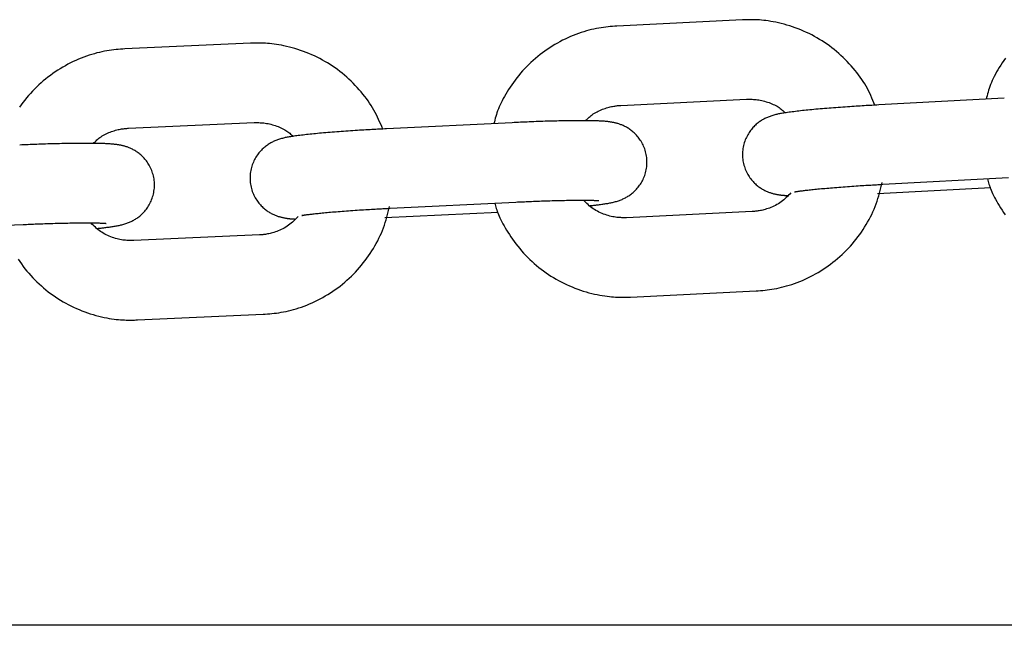
# Model space of a CAD drawing. Extents: x -7512 to 6172, y -1197 to 2325.
# Drawn here: x 3349 to 3423, y -127 to -82 of the extents above; entities that cross this region are included whole.
import ezdxf

# ---------------------------------------------------------------- set-up
doc = ezdxf.new("R2010")
doc.units = 0

msp = doc.modelspace()

# ---------------------------------------------------------------- linework, layer by layer
at = {"color": 7, "linetype": 'Continuous'}
for p, q in [((3403.617, -81.598), (3394.133, -82.062)), ((3366.476, -83.36), (3356.99, -83.785)), ((3394.427, -88.055), (3403.911, -87.591)), ((3423.381, -87.516), (3413.899, -88.02)), ((3357.259, -89.779), (3366.745, -89.354)), ((3386.214, -89.358), (3376.73, -89.822)), ((3414.217, -94.011), (3423.699, -93.508)), ((3413.812, -94.716), (3422.358, -94.263)), ((3377.024, -95.815), (3386.508, -95.351)), ((3376.618, -96.52), (3385.165, -96.102)), ((3404.347, -96.064), (3394.862, -96.528)), ((3339.823, -97.467), (3349.309, -97.042)), ((3367.146, -97.828), (3357.66, -98.254)), ((3395.156, -102.521), (3404.64, -102.056)), ((3357.929, -104.247), (3367.415, -103.822)), ((4946.082, -127.297), (674.082, -127.297))]:
    msp.add_line(p, q, dxfattribs=at)
for points in [[(3413.617, -88.035), (3413.54, -87.856), (3413.463, -87.676), (3413.385, -87.497), (3413.304, -87.318), (3413.221, -87.14), (3413.133, -86.962), (3413.041, -86.785), (3412.944, -86.609), (3412.841, -86.434), (3412.733, -86.26), (3412.619, -86.087), (3412.499, -85.915), (3412.374, -85.744), (3412.244, -85.575), (3412.11, -85.407), (3411.971, -85.24), (3411.827, -85.075), (3411.679, -84.912), (3411.528, -84.75), (3411.372, -84.591), (3411.212, -84.435), (3411.048, -84.281), (3410.881, -84.131), (3410.711, -83.984), (3410.537, -83.841), (3410.36, -83.702), (3410.179, -83.567), (3409.996, -83.436), (3409.81, -83.309), (3409.621, -83.186), (3409.43, -83.068), (3409.236, -82.953), (3409.039, -82.843), (3408.84, -82.737), (3408.639, -82.636), (3408.436, -82.539), (3408.231, -82.446), (3408.023, -82.358), (3407.814, -82.275), (3407.603, -82.196), (3407.391, -82.122), (3407.178, -82.053), (3406.965, -81.988), (3406.753, -81.929), (3406.544, -81.874), (3406.337, -81.825), (3406.135, -81.781), (3405.939, -81.742), (3405.748, -81.708), (3405.563, -81.68), (3405.385, -81.656), (3405.213, -81.636), (3405.048, -81.62), (3404.89, -81.607), (3404.739, -81.598), (3404.594, -81.591), (3404.457, -81.587), (3404.325, -81.585), (3404.199, -81.584), (3404.078, -81.585), (3403.959, -81.588), (3403.844, -81.591), (3403.73, -81.594), (3403.617, -81.598)], [(3394.133, -82.062), (3393.966, -82.076), (3393.797, -82.091), (3393.629, -82.106), (3393.459, -82.123), (3393.287, -82.143), (3393.114, -82.165), (3392.938, -82.19), (3392.76, -82.22), (3392.579, -82.254), (3392.395, -82.292), (3392.209, -82.335), (3392.02, -82.383), (3391.828, -82.436), (3391.634, -82.494), (3391.438, -82.557), (3391.24, -82.625), (3391.041, -82.699), (3390.84, -82.777), (3390.638, -82.861), (3390.436, -82.949), (3390.235, -83.043), (3390.034, -83.141), (3389.834, -83.244), (3389.637, -83.352), (3389.442, -83.463), (3389.249, -83.579), (3389.059, -83.7), (3388.872, -83.825), (3388.687, -83.953), (3388.505, -84.086), (3388.326, -84.223), (3388.15, -84.363), (3387.978, -84.507), (3387.808, -84.656), (3387.642, -84.807), (3387.479, -84.963), (3387.32, -85.122), (3387.164, -85.284), (3387.012, -85.45), (3386.864, -85.619), (3386.72, -85.792), (3386.581, -85.967), (3386.446, -86.143), (3386.315, -86.321), (3386.19, -86.499), (3386.069, -86.677), (3385.954, -86.854), (3385.845, -87.028), (3385.741, -87.2), (3385.643, -87.37), (3385.551, -87.536), (3385.464, -87.699), (3385.384, -87.859), (3385.31, -88.016), (3385.242, -88.169), (3385.18, -88.319), (3385.124, -88.465), (3385.074, -88.609), (3385.029, -88.749), (3384.987, -88.887), (3384.948, -89.023), (3384.912, -89.158), (3384.878, -89.292), (3384.844, -89.425)], [(3356.99, -83.785), (3356.823, -83.798), (3356.654, -83.812), (3356.486, -83.827), (3356.316, -83.843), (3356.144, -83.862), (3355.971, -83.883), (3355.795, -83.908), (3355.617, -83.937), (3355.436, -83.97), (3355.251, -84.008), (3355.065, -84.05), (3354.875, -84.097), (3354.684, -84.15), (3354.49, -84.207), (3354.294, -84.269), (3354.095, -84.336), (3353.895, -84.409), (3353.694, -84.486), (3353.492, -84.569), (3353.29, -84.657), (3353.088, -84.75), (3352.887, -84.847), (3352.687, -84.949), (3352.489, -85.056), (3352.293, -85.167), (3352.1, -85.282), (3351.909, -85.402), (3351.722, -85.526), (3351.536, -85.654), (3351.354, -85.786), (3351.175, -85.922), (3350.998, -86.061), (3350.825, -86.205), (3350.655, -86.352), (3350.488, -86.503), (3350.324, -86.658), (3350.164, -86.816), (3350.008, -86.978), (3349.855, -87.143), (3349.707, -87.312), (3349.562, -87.484), (3349.422, -87.658), (3349.286, -87.835), (3349.155, -88.012), (3349.029, -88.19)], [(3376.449, -89.837), (3376.373, -89.657), (3376.297, -89.477), (3376.219, -89.298), (3376.139, -89.119), (3376.057, -88.94), (3375.97, -88.762), (3375.879, -88.585), (3375.782, -88.408), (3375.68, -88.233), (3375.572, -88.058), (3375.459, -87.885), (3375.34, -87.713), (3375.216, -87.542), (3375.087, -87.372), (3374.953, -87.203), (3374.815, -87.036), (3374.672, -86.87), (3374.525, -86.706), (3374.374, -86.544), (3374.218, -86.384), (3374.059, -86.227), (3373.896, -86.073), (3373.73, -85.922), (3373.56, -85.775), (3373.387, -85.631), (3373.21, -85.491), (3373.03, -85.356), (3372.848, -85.224), (3372.662, -85.096), (3372.474, -84.973), (3372.283, -84.853), (3372.089, -84.738), (3371.893, -84.627), (3371.695, -84.52), (3371.494, -84.418), (3371.291, -84.32), (3371.086, -84.227), (3370.879, -84.138), (3370.67, -84.053), (3370.46, -83.974), (3370.248, -83.899), (3370.035, -83.829), (3369.822, -83.763), (3369.611, -83.703), (3369.401, -83.648), (3369.195, -83.598), (3368.994, -83.553), (3368.797, -83.513), (3368.606, -83.479), (3368.422, -83.449), (3368.244, -83.425), (3368.072, -83.404), (3367.907, -83.387), (3367.749, -83.374), (3367.598, -83.364), (3367.453, -83.357), (3367.316, -83.352), (3367.184, -83.349), (3367.058, -83.348), (3366.937, -83.349), (3366.818, -83.351), (3366.703, -83.353), (3366.589, -83.356), (3366.476, -83.36)], [(3423.468, -84.478), (3423.343, -84.657), (3423.224, -84.835), (3423.109, -85.012), (3423.001, -85.187), (3422.897, -85.36), (3422.8, -85.53), (3422.708, -85.696), (3422.623, -85.86), (3422.543, -86.02), (3422.47, -86.177), (3422.402, -86.331), (3422.341, -86.481), (3422.286, -86.628), (3422.236, -86.771), (3422.191, -86.912), (3422.15, -87.05), (3422.112, -87.186), (3422.077, -87.321), (3422.043, -87.456), (3422.009, -87.589)], [(3403.911, -87.591), (3403.998, -87.59), (3404.085, -87.589), (3404.173, -87.588), (3404.263, -87.59), (3404.354, -87.592), (3404.447, -87.597), (3404.543, -87.605), (3404.642, -87.615), (3404.744, -87.628), (3404.849, -87.645), (3404.956, -87.665), (3405.065, -87.688), (3405.175, -87.714), (3405.285, -87.743), (3405.396, -87.775), (3405.507, -87.81), (3405.616, -87.847), (3405.724, -87.887), (3405.83, -87.93), (3405.933, -87.974), (3406.033, -88.02), (3406.128, -88.069), (3406.219, -88.119), (3406.305, -88.17), (3406.384, -88.223), (3406.459, -88.277), (3406.529, -88.332), (3406.596, -88.387), (3406.659, -88.444), (3406.721, -88.501), (3406.78, -88.558), (3406.84, -88.615)], [(3391.776, -89.211), (3391.84, -89.145), (3391.906, -89.079), (3391.973, -89.013), (3392.041, -88.949), (3392.113, -88.885), (3392.188, -88.822), (3392.267, -88.761), (3392.35, -88.702), (3392.439, -88.644), (3392.532, -88.589), (3392.629, -88.536), (3392.729, -88.485), (3392.831, -88.437), (3392.934, -88.392), (3393.038, -88.35), (3393.142, -88.311), (3393.244, -88.275), (3393.345, -88.243), (3393.445, -88.214), (3393.541, -88.188), (3393.635, -88.165), (3393.725, -88.144), (3393.811, -88.127), (3393.893, -88.112), (3393.971, -88.099), (3394.044, -88.089), (3394.113, -88.08), (3394.179, -88.073), (3394.243, -88.068), (3394.305, -88.063), (3394.366, -88.059), (3394.427, -88.055)], [(3413.899, -88.02), (3413.768, -88.027), (3413.636, -88.034), (3413.503, -88.041), (3413.369, -88.049), (3413.233, -88.056), (3413.094, -88.064), (3412.953, -88.073), (3412.809, -88.081), (3412.661, -88.09), (3412.51, -88.099), (3412.356, -88.109), (3412.198, -88.119), (3412.037, -88.129), (3411.873, -88.14), (3411.707, -88.151), (3411.538, -88.163), (3411.366, -88.175), (3411.193, -88.187), (3411.018, -88.2), (3410.843, -88.213), (3410.668, -88.226), (3410.493, -88.239), (3410.319, -88.253), (3410.147, -88.266), (3409.976, -88.28), (3409.808, -88.294), (3409.643, -88.308), (3409.479, -88.322), (3409.319, -88.336), (3409.16, -88.35), (3409.005, -88.365), (3408.852, -88.379), (3408.702, -88.393), (3408.556, -88.408), (3408.411, -88.422), (3408.27, -88.437), (3408.132, -88.451), (3407.996, -88.466), (3407.863, -88.481), (3407.733, -88.496), (3407.605, -88.512), (3407.481, -88.527), (3407.36, -88.542), (3407.244, -88.558), (3407.131, -88.573), (3407.024, -88.588), (3406.921, -88.603), (3406.824, -88.617), (3406.733, -88.631), (3406.647, -88.644), (3406.566, -88.658), (3406.487, -88.671), (3406.412, -88.685), (3406.339, -88.7), (3406.266, -88.716), (3406.194, -88.732), (3406.122, -88.75), (3406.05, -88.77), (3405.977, -88.79), (3405.905, -88.812), (3405.833, -88.834), (3405.762, -88.858), (3405.692, -88.883), (3405.624, -88.908), (3405.556, -88.934), (3405.491, -88.961), (3405.426, -88.989), (3405.362, -89.019), (3405.299, -89.05), (3405.235, -89.082), (3405.172, -89.117), (3405.109, -89.154), (3405.045, -89.193), (3404.981, -89.234), (3404.916, -89.278), (3404.851, -89.324), (3404.787, -89.373), (3404.722, -89.425), (3404.657, -89.48), (3404.593, -89.537), (3404.529, -89.598), (3404.466, -89.662), (3404.403, -89.728), (3404.342, -89.798), (3404.282, -89.871), (3404.223, -89.946), (3404.165, -90.025), (3404.11, -90.107), (3404.056, -90.192), (3404.005, -90.28), (3403.956, -90.371), (3403.909, -90.464), (3403.865, -90.561), (3403.824, -90.66), (3403.786, -90.762), (3403.752, -90.867), (3403.721, -90.974), (3403.693, -91.083), (3403.67, -91.194), (3403.65, -91.307), (3403.635, -91.421), (3403.623, -91.536), (3403.616, -91.652), (3403.614, -91.768), (3403.616, -91.883), (3403.623, -91.999), (3403.634, -92.114), (3403.65, -92.228), (3403.67, -92.34), (3403.694, -92.451), (3403.722, -92.561), (3403.753, -92.668), (3403.789, -92.773), (3403.828, -92.875), (3403.87, -92.975), (3403.915, -93.072), (3403.963, -93.166), (3404.013, -93.257), (3404.065, -93.344), (3404.119, -93.429), (3404.175, -93.51), (3404.231, -93.587), (3404.29, -93.661), (3404.349, -93.732), (3404.409, -93.8), (3404.47, -93.865), (3404.532, -93.927), (3404.594, -93.986), (3404.657, -94.042), (3404.72, -94.096), (3404.784, -94.147), (3404.847, -94.195), (3404.911, -94.241), (3404.975, -94.284), (3405.038, -94.325), (3405.102, -94.364), (3405.165, -94.4), (3405.227, -94.434), (3405.289, -94.467), (3405.351, -94.497), (3405.412, -94.525), (3405.472, -94.551), (3405.531, -94.576), (3405.589, -94.599), (3405.646, -94.62), (3405.702, -94.64), (3405.757, -94.658), (3405.811, -94.674), (3405.864, -94.69), (3405.916, -94.704), (3405.967, -94.718), (3406.018, -94.73), (3406.067, -94.741), (3406.116, -94.752), (3406.164, -94.762), (3406.211, -94.771), (3406.258, -94.779), (3406.303, -94.787), (3406.347, -94.794), (3406.39, -94.801), (3406.432, -94.807), (3406.473, -94.812), (3406.513, -94.818), (3406.553, -94.822), (3406.593, -94.827), (3406.633, -94.831), (3406.672, -94.834), (3406.713, -94.838), (3406.754, -94.841), (3406.795, -94.843), (3406.838, -94.846), (3406.88, -94.848), (3406.923, -94.85), (3406.966, -94.852), (3407.009, -94.854), (3407.053, -94.855)], [(3392.066, -95.625), (3392.13, -95.619), (3392.195, -95.612), (3392.259, -95.606), (3392.325, -95.599), (3392.392, -95.592), (3392.46, -95.584), (3392.53, -95.576), (3392.601, -95.567), (3392.675, -95.558), (3392.75, -95.548), (3392.827, -95.538), (3392.905, -95.527), (3392.983, -95.516), (3393.062, -95.505), (3393.14, -95.493), (3393.217, -95.482), (3393.293, -95.47), (3393.369, -95.458), (3393.443, -95.446), (3393.517, -95.433), (3393.59, -95.42), (3393.663, -95.406), (3393.736, -95.39), (3393.81, -95.374), (3393.883, -95.356), (3393.956, -95.337), (3394.029, -95.317), (3394.102, -95.295), (3394.174, -95.273), (3394.246, -95.249), (3394.316, -95.225), (3394.384, -95.199), (3394.452, -95.173), (3394.518, -95.146), (3394.583, -95.118), (3394.647, -95.089), (3394.711, -95.058), (3394.774, -95.025), (3394.838, -94.991), (3394.901, -94.954), (3394.965, -94.915), (3395.03, -94.874), (3395.095, -94.83), (3395.16, -94.784), (3395.225, -94.735), (3395.29, -94.683), (3395.354, -94.628), (3395.419, -94.571), (3395.483, -94.51), (3395.546, -94.447), (3395.609, -94.38), (3395.671, -94.31), (3395.731, -94.237), (3395.79, -94.162), (3395.848, -94.083), (3395.904, -94.001), (3395.957, -93.916), (3396.009, -93.828), (3396.058, -93.737), (3396.105, -93.643), (3396.149, -93.547), (3396.19, -93.448), (3396.228, -93.346), (3396.263, -93.241), (3396.294, -93.134), (3396.321, -93.025), (3396.345, -92.914), (3396.365, -92.801), (3396.38, -92.687), (3396.392, -92.572), (3396.399, -92.456), (3396.401, -92.34), (3396.399, -92.225), (3396.393, -92.109), (3396.381, -91.995), (3396.366, -91.881), (3396.346, -91.768), (3396.323, -91.657), (3396.295, -91.548), (3396.263, -91.441), (3396.228, -91.336), (3396.189, -91.234), (3396.147, -91.134), (3396.102, -91.037), (3396.055, -90.943), (3396.005, -90.852), (3395.953, -90.765), (3395.899, -90.68), (3395.844, -90.6), (3395.787, -90.522), (3395.73, -90.448), (3395.671, -90.377), (3395.611, -90.309), (3395.55, -90.244), (3395.488, -90.182), (3395.426, -90.123), (3395.363, -90.067), (3395.3, -90.013), (3395.237, -89.962), (3395.173, -89.914), (3395.11, -89.868), (3395.046, -89.824), (3394.983, -89.783), (3394.92, -89.744), (3394.857, -89.708), (3394.795, -89.674), (3394.733, -89.641), (3394.671, -89.611), (3394.611, -89.583), (3394.551, -89.556), (3394.492, -89.531), (3394.434, -89.508), (3394.377, -89.487), (3394.321, -89.467), (3394.266, -89.449), (3394.213, -89.432), (3394.16, -89.417), (3394.108, -89.402), (3394.056, -89.389), (3394.006, -89.376), (3393.956, -89.365), (3393.907, -89.354), (3393.858, -89.344), (3393.809, -89.334), (3393.76, -89.325), (3393.71, -89.317), (3393.66, -89.309), (3393.608, -89.301), (3393.555, -89.294), (3393.5, -89.287), (3393.444, -89.28), (3393.385, -89.274), (3393.325, -89.268), (3393.262, -89.262), (3393.197, -89.256), (3393.128, -89.251), (3393.058, -89.246), (3392.983, -89.242), (3392.906, -89.237), (3392.824, -89.233), (3392.738, -89.229), (3392.648, -89.226), (3392.553, -89.222), (3392.453, -89.219), (3392.347, -89.217), (3392.236, -89.214), (3392.12, -89.212), (3392, -89.211), (3391.875, -89.209), (3391.745, -89.208), (3391.612, -89.208), (3391.475, -89.207), (3391.335, -89.207), (3391.191, -89.208), (3391.044, -89.208), (3390.893, -89.21), (3390.739, -89.211), (3390.582, -89.213), (3390.423, -89.215), (3390.26, -89.218), (3390.094, -89.221), (3389.926, -89.224), (3389.756, -89.228), (3389.584, -89.232), (3389.411, -89.237), (3389.237, -89.241), (3389.062, -89.246), (3388.888, -89.251), (3388.714, -89.256), (3388.541, -89.262), (3388.368, -89.268), (3388.196, -89.274), (3388.025, -89.28), (3387.855, -89.286), (3387.687, -89.293), (3387.519, -89.3), (3387.353, -89.307), (3387.188, -89.314), (3387.024, -89.321), (3386.861, -89.328), (3386.699, -89.336), (3386.537, -89.343), (3386.376, -89.351), (3386.214, -89.358)], [(3354.604, -90.924), (3354.669, -90.858), (3354.735, -90.792), (3354.802, -90.727), (3354.871, -90.662), (3354.942, -90.599), (3355.018, -90.537), (3355.097, -90.476), (3355.18, -90.417), (3355.269, -90.36), (3355.363, -90.305), (3355.46, -90.252), (3355.56, -90.202), (3355.662, -90.154), (3355.765, -90.11), (3355.869, -90.068), (3355.973, -90.03), (3356.076, -89.994), (3356.177, -89.962), (3356.276, -89.934), (3356.373, -89.908), (3356.467, -89.885), (3356.557, -89.865), (3356.644, -89.848), (3356.726, -89.833), (3356.803, -89.821), (3356.876, -89.811), (3356.946, -89.803), (3357.012, -89.796), (3357.076, -89.791), (3357.138, -89.787), (3357.199, -89.783), (3357.259, -89.779)], [(3376.73, -89.822), (3376.599, -89.829), (3376.467, -89.836), (3376.334, -89.843), (3376.2, -89.85), (3376.064, -89.857), (3375.925, -89.864), (3375.784, -89.872), (3375.64, -89.879), (3375.492, -89.888), (3375.341, -89.896), (3375.186, -89.905), (3375.029, -89.915), (3374.868, -89.925), (3374.704, -89.935), (3374.537, -89.945), (3374.368, -89.956), (3374.197, -89.967), (3374.023, -89.979), (3373.849, -89.991), (3373.673, -90.003), (3373.498, -90.016), (3373.323, -90.028), (3373.149, -90.041), (3372.977, -90.054), (3372.806, -90.067), (3372.638, -90.08), (3372.472, -90.094), (3372.309, -90.107), (3372.148, -90.121), (3371.99, -90.134), (3371.835, -90.148), (3371.682, -90.161), (3371.532, -90.175), (3371.385, -90.189), (3371.241, -90.203), (3371.1, -90.217), (3370.961, -90.231), (3370.825, -90.245), (3370.692, -90.26), (3370.562, -90.274), (3370.434, -90.289), (3370.31, -90.304), (3370.189, -90.319), (3370.072, -90.334), (3369.96, -90.349), (3369.852, -90.363), (3369.75, -90.378), (3369.653, -90.391), (3369.561, -90.405), (3369.475, -90.418), (3369.394, -90.431), (3369.315, -90.444), (3369.24, -90.458), (3369.166, -90.473), (3369.094, -90.488), (3369.022, -90.505), (3368.949, -90.522), (3368.876, -90.542), (3368.803, -90.562), (3368.731, -90.583), (3368.659, -90.606), (3368.588, -90.63), (3368.517, -90.654), (3368.448, -90.679), (3368.381, -90.705), (3368.315, -90.732), (3368.25, -90.76), (3368.186, -90.79), (3368.122, -90.821), (3368.059, -90.853), (3367.995, -90.888), (3367.932, -90.924), (3367.867, -90.963), (3367.803, -91.004), (3367.738, -91.048), (3367.673, -91.095), (3367.608, -91.144), (3367.543, -91.195), (3367.478, -91.25), (3367.414, -91.308), (3367.35, -91.368), (3367.286, -91.432), (3367.224, -91.499), (3367.162, -91.568), (3367.102, -91.641), (3367.042, -91.717), (3366.985, -91.796), (3366.929, -91.878), (3366.875, -91.963), (3366.824, -92.05), (3366.774, -92.141), (3366.728, -92.235), (3366.684, -92.332), (3366.643, -92.431), (3366.605, -92.533), (3366.57, -92.637), (3366.539, -92.744), (3366.511, -92.854), (3366.488, -92.965), (3366.468, -93.078), (3366.452, -93.192), (3366.441, -93.307), (3366.434, -93.422), (3366.431, -93.538), (3366.433, -93.654), (3366.44, -93.769), (3366.451, -93.884), (3366.467, -93.998), (3366.486, -94.11), (3366.51, -94.222), (3366.538, -94.331), (3366.57, -94.438), (3366.605, -94.543), (3366.644, -94.645), (3366.686, -94.745), (3366.73, -94.841), (3366.778, -94.935), (3366.828, -95.026), (3366.88, -95.114), (3366.933, -95.198), (3366.989, -95.279), (3367.045, -95.356), (3367.103, -95.431), (3367.162, -95.502), (3367.222, -95.57), (3367.283, -95.635), (3367.345, -95.697), (3367.407, -95.756), (3367.47, -95.812), (3367.533, -95.866), (3367.596, -95.917), (3367.659, -95.965), (3367.723, -96.011), (3367.786, -96.054), (3367.85, -96.095), (3367.913, -96.134), (3367.976, -96.171), (3368.038, -96.205), (3368.1, -96.237), (3368.162, -96.268), (3368.222, -96.296), (3368.282, -96.322), (3368.341, -96.347), (3368.399, -96.37), (3368.456, -96.391), (3368.511, -96.411), (3368.566, -96.429), (3368.62, -96.446), (3368.673, -96.462), (3368.725, -96.476), (3368.776, -96.49), (3368.827, -96.502), (3368.877, -96.514), (3368.925, -96.525), (3368.973, -96.535), (3369.021, -96.544), (3369.067, -96.552), (3369.112, -96.56), (3369.156, -96.568), (3369.199, -96.574), (3369.241, -96.581), (3369.282, -96.586), (3369.322, -96.592), (3369.362, -96.597), (3369.401, -96.601), (3369.44, -96.605), (3369.48, -96.609), (3369.52, -96.613), (3369.561, -96.616), (3369.602, -96.618), (3369.644, -96.621), (3369.686, -96.623), (3369.728, -96.625), (3369.771, -96.627), (3369.814, -96.629), (3369.857, -96.631)], [(3366.745, -89.354), (3366.832, -89.353), (3366.92, -89.352), (3367.008, -89.352), (3367.097, -89.354), (3367.188, -89.357), (3367.282, -89.362), (3367.377, -89.37), (3367.476, -89.381), (3367.578, -89.395), (3367.683, -89.412), (3367.79, -89.432), (3367.899, -89.456), (3368.009, -89.482), (3368.119, -89.512), (3368.23, -89.544), (3368.34, -89.579), (3368.45, -89.617), (3368.558, -89.658), (3368.663, -89.7), (3368.766, -89.745), (3368.865, -89.792), (3368.961, -89.841), (3369.051, -89.891), (3369.137, -89.943), (3369.216, -89.996), (3369.291, -90.05), (3369.36, -90.105), (3369.427, -90.161), (3369.49, -90.218), (3369.551, -90.275), (3369.611, -90.332), (3369.669, -90.39)], [(3354.868, -97.34), (3354.933, -97.334), (3354.997, -97.327), (3355.062, -97.321), (3355.127, -97.315), (3355.194, -97.308), (3355.262, -97.3), (3355.332, -97.293), (3355.404, -97.284), (3355.478, -97.275), (3355.553, -97.266), (3355.63, -97.255), (3355.708, -97.245), (3355.787, -97.234), (3355.865, -97.223), (3355.943, -97.212), (3356.021, -97.201), (3356.097, -97.189), (3356.173, -97.178), (3356.247, -97.166), (3356.321, -97.153), (3356.395, -97.14), (3356.468, -97.126), (3356.541, -97.111), (3356.615, -97.095), (3356.688, -97.077), (3356.762, -97.058), (3356.835, -97.038), (3356.908, -97.017), (3356.981, -96.994), (3357.052, -96.971), (3357.123, -96.947), (3357.192, -96.922), (3357.259, -96.896), (3357.326, -96.869), (3357.391, -96.841), (3357.456, -96.811), (3357.519, -96.781), (3357.583, -96.748), (3357.647, -96.714), (3357.711, -96.677), (3357.775, -96.638), (3357.84, -96.597), (3357.905, -96.553), (3357.97, -96.507), (3358.035, -96.458), (3358.1, -96.406), (3358.165, -96.352), (3358.23, -96.294), (3358.294, -96.233), (3358.358, -96.17), (3358.421, -96.103), (3358.483, -96.033), (3358.543, -95.961), (3358.603, -95.885), (3358.66, -95.806), (3358.716, -95.724), (3358.77, -95.639), (3358.822, -95.551), (3358.872, -95.46), (3358.919, -95.366), (3358.963, -95.27), (3359.004, -95.17), (3359.042, -95.068), (3359.077, -94.964), (3359.108, -94.857), (3359.136, -94.747), (3359.159, -94.636), (3359.179, -94.524), (3359.195, -94.41), (3359.207, -94.295), (3359.214, -94.179), (3359.216, -94.063), (3359.214, -93.948), (3359.208, -93.832), (3359.197, -93.718), (3359.181, -93.604), (3359.162, -93.491), (3359.138, -93.381), (3359.111, -93.271), (3359.079, -93.164), (3359.044, -93.06), (3359.006, -92.957), (3358.964, -92.858), (3358.919, -92.761), (3358.872, -92.667), (3358.822, -92.577), (3358.771, -92.489), (3358.717, -92.405), (3358.662, -92.324), (3358.606, -92.246), (3358.548, -92.172), (3358.489, -92.101), (3358.43, -92.033), (3358.369, -91.968), (3358.308, -91.906), (3358.246, -91.847), (3358.183, -91.79), (3358.12, -91.737), (3358.057, -91.686), (3357.994, -91.637), (3357.93, -91.591), (3357.867, -91.548), (3357.804, -91.507), (3357.741, -91.468), (3357.678, -91.431), (3357.616, -91.397), (3357.554, -91.364), (3357.493, -91.334), (3357.433, -91.305), (3357.373, -91.279), (3357.314, -91.254), (3357.256, -91.231), (3357.2, -91.209), (3357.144, -91.189), (3357.089, -91.171), (3357.035, -91.154), (3356.982, -91.138), (3356.93, -91.123), (3356.879, -91.11), (3356.829, -91.097), (3356.779, -91.085), (3356.73, -91.075), (3356.681, -91.064), (3356.632, -91.055), (3356.583, -91.046), (3356.533, -91.037), (3356.482, -91.029), (3356.43, -91.021), (3356.377, -91.014), (3356.322, -91.006), (3356.265, -90.999), (3356.206, -90.993), (3356.145, -90.986), (3356.082, -90.98), (3356.016, -90.974), (3355.947, -90.969), (3355.875, -90.964), (3355.8, -90.959), (3355.722, -90.954), (3355.64, -90.949), (3355.553, -90.945), (3355.462, -90.941), (3355.366, -90.938), (3355.265, -90.934), (3355.158, -90.931), (3355.046, -90.929), (3354.93, -90.926), (3354.808, -90.924), (3354.682, -90.922), (3354.552, -90.92), (3354.418, -90.919), (3354.28, -90.918), (3354.139, -90.918), (3353.994, -90.918), (3353.846, -90.918), (3353.695, -90.919), (3353.541, -90.92), (3353.384, -90.921), (3353.223, -90.923), (3353.06, -90.925), (3352.894, -90.927), (3352.726, -90.93), (3352.555, -90.933), (3352.383, -90.936), (3352.21, -90.94), (3352.036, -90.944), (3351.862, -90.948), (3351.688, -90.952), (3351.514, -90.957), (3351.341, -90.962), (3351.169, -90.967), (3350.998, -90.972), (3350.829, -90.978), (3350.66, -90.983), (3350.493, -90.989), (3350.327, -90.995), (3350.162, -91.001), (3350, -91.008), (3349.838, -91.014), (3349.677, -91.021), (3349.517, -91.027), (3349.358, -91.034), (3349.199, -91.041), (3349.04, -91.048)], [(3422.109, -93.592), (3422.134, -93.692), (3422.161, -93.793), (3422.189, -93.895), (3422.219, -94), (3422.253, -94.107), (3422.291, -94.218), (3422.333, -94.334), (3422.382, -94.454), (3422.436, -94.581), (3422.497, -94.713), (3422.565, -94.851), (3422.638, -94.994), (3422.719, -95.143), (3422.805, -95.296), (3422.898, -95.455), (3422.997, -95.619), (3423.102, -95.788), (3423.214, -95.96), (3423.331, -96.135), (3423.454, -96.312)], [(3404.64, -102.056), (3404.808, -102.043), (3404.976, -102.028), (3405.145, -102.013), (3405.315, -101.996), (3405.486, -101.976), (3405.659, -101.954), (3405.835, -101.929), (3406.013, -101.899), (3406.194, -101.865), (3406.378, -101.827), (3406.564, -101.783), (3406.754, -101.735), (3406.945, -101.683), (3407.139, -101.625), (3407.335, -101.562), (3407.533, -101.494), (3407.732, -101.42), (3407.933, -101.342), (3408.135, -101.258), (3408.337, -101.169), (3408.539, -101.076), (3408.739, -100.978), (3408.939, -100.875), (3409.136, -100.767), (3409.332, -100.656), (3409.524, -100.539), (3409.714, -100.419), (3409.902, -100.294), (3410.086, -100.166), (3410.268, -100.033), (3410.447, -99.896), (3410.623, -99.756), (3410.795, -99.611), (3410.965, -99.463), (3411.131, -99.311), (3411.294, -99.156), (3411.453, -98.997), (3411.609, -98.835), (3411.761, -98.669), (3411.909, -98.5), (3412.053, -98.327), (3412.194, -98.152), (3412.33, -97.974), (3412.462, -97.793), (3412.591, -97.61), (3412.715, -97.424), (3412.835, -97.237), (3412.95, -97.048), (3413.062, -96.858), (3413.169, -96.666), (3413.271, -96.473), (3413.368, -96.279), (3413.46, -96.083), (3413.547, -95.886), (3413.628, -95.689), (3413.703, -95.49), (3413.773, -95.291), (3413.837, -95.09), (3413.897, -94.89), (3413.953, -94.688), (3414.006, -94.486), (3414.056, -94.284), (3414.106, -94.081), (3414.154, -93.879)], [(3407.55, -94.58), (3407.548, -94.581), (3407.546, -94.581), (3407.544, -94.581), (3407.544, -94.582), (3407.546, -94.581), (3407.549, -94.581), (3407.555, -94.58), (3407.563, -94.578), (3407.574, -94.576), (3407.588, -94.573), (3407.605, -94.57), (3407.626, -94.566), (3407.649, -94.562), (3407.676, -94.557), (3407.707, -94.552), (3407.741, -94.547), (3407.778, -94.541), (3407.819, -94.535), (3407.864, -94.528), (3407.913, -94.521), (3407.966, -94.514), (3408.023, -94.506), (3408.085, -94.498), (3408.152, -94.49), (3408.223, -94.481), (3408.299, -94.471), (3408.38, -94.462), (3408.466, -94.452), (3408.556, -94.441), (3408.651, -94.431), (3408.75, -94.42), (3408.854, -94.409), (3408.962, -94.397), (3409.075, -94.386), (3409.191, -94.374), (3409.312, -94.362), (3409.437, -94.35), (3409.567, -94.338), (3409.7, -94.326), (3409.836, -94.314), (3409.977, -94.301), (3410.121, -94.289), (3410.268, -94.277), (3410.418, -94.264), (3410.572, -94.252), (3410.728, -94.239), (3410.886, -94.227), (3411.047, -94.214), (3411.21, -94.202), (3411.375, -94.19), (3411.539, -94.178), (3411.704, -94.166), (3411.868, -94.154), (3412.029, -94.143), (3412.188, -94.132), (3412.344, -94.122), (3412.495, -94.112), (3412.642, -94.103), (3412.784, -94.094), (3412.921, -94.085), (3413.054, -94.077), (3413.182, -94.069), (3413.304, -94.062), (3413.421, -94.055), (3413.532, -94.049), (3413.639, -94.043), (3413.742, -94.037), (3413.841, -94.032), (3413.937, -94.026), (3414.032, -94.021), (3414.125, -94.016), (3414.217, -94.011)], [(3407.265, -94.654), (3407.18, -94.743), (3407.094, -94.832), (3407.007, -94.921), (3406.918, -95.007), (3406.828, -95.092), (3406.734, -95.175), (3406.638, -95.255), (3406.537, -95.331), (3406.432, -95.404), (3406.324, -95.473), (3406.214, -95.537), (3406.101, -95.598), (3405.988, -95.655), (3405.874, -95.708), (3405.762, -95.756), (3405.651, -95.799), (3405.542, -95.839), (3405.437, -95.873), (3405.335, -95.904), (3405.236, -95.931), (3405.14, -95.955), (3405.049, -95.976), (3404.962, -95.993), (3404.88, -96.008), (3404.803, -96.02), (3404.73, -96.03), (3404.66, -96.039), (3404.594, -96.045), (3404.53, -96.051), (3404.468, -96.056), (3404.407, -96.06), (3404.347, -96.064)], [(3367.415, -103.822), (3367.583, -103.809), (3367.751, -103.795), (3367.92, -103.78), (3368.09, -103.764), (3368.261, -103.745), (3368.435, -103.724), (3368.61, -103.699), (3368.789, -103.67), (3368.97, -103.637), (3369.154, -103.599), (3369.341, -103.557), (3369.53, -103.51), (3369.722, -103.458), (3369.916, -103.401), (3370.112, -103.338), (3370.31, -103.271), (3370.51, -103.199), (3370.711, -103.121), (3370.913, -103.038), (3371.116, -102.95), (3371.318, -102.857), (3371.519, -102.76), (3371.719, -102.658), (3371.917, -102.551), (3372.112, -102.44), (3372.305, -102.325), (3372.496, -102.205), (3372.684, -102.082), (3372.869, -101.954), (3373.051, -101.822), (3373.231, -101.686), (3373.407, -101.546), (3373.581, -101.402), (3373.751, -101.255), (3373.917, -101.104), (3374.081, -100.949), (3374.241, -100.791), (3374.397, -100.629), (3374.55, -100.464), (3374.699, -100.295), (3374.844, -100.123), (3374.985, -99.949), (3375.122, -99.771), (3375.255, -99.591), (3375.384, -99.408), (3375.509, -99.223), (3375.629, -99.036), (3375.746, -98.848), (3375.858, -98.658), (3375.966, -98.467), (3376.069, -98.274), (3376.167, -98.08), (3376.259, -97.885), (3376.347, -97.689), (3376.429, -97.491), (3376.505, -97.293), (3376.575, -97.094), (3376.64, -96.894), (3376.701, -96.693), (3376.758, -96.492), (3376.812, -96.29), (3376.863, -96.088), (3376.913, -95.886), (3376.963, -95.683)], [(3370.357, -96.357), (3370.355, -96.358), (3370.353, -96.358), (3370.352, -96.358), (3370.352, -96.359), (3370.353, -96.358), (3370.357, -96.358), (3370.362, -96.357), (3370.37, -96.355), (3370.382, -96.353), (3370.396, -96.35), (3370.413, -96.347), (3370.434, -96.343), (3370.458, -96.339), (3370.485, -96.335), (3370.516, -96.33), (3370.55, -96.324), (3370.588, -96.318), (3370.629, -96.312), (3370.674, -96.306), (3370.723, -96.299), (3370.777, -96.292), (3370.834, -96.285), (3370.897, -96.277), (3370.964, -96.268), (3371.035, -96.26), (3371.112, -96.251), (3371.193, -96.241), (3371.279, -96.232), (3371.369, -96.222), (3371.465, -96.211), (3371.564, -96.201), (3371.668, -96.19), (3371.777, -96.179), (3371.89, -96.168), (3372.007, -96.157), (3372.128, -96.146), (3372.254, -96.134), (3372.383, -96.123), (3372.516, -96.111), (3372.653, -96.099), (3372.794, -96.087), (3372.938, -96.076), (3373.086, -96.064), (3373.236, -96.052), (3373.39, -96.04), (3373.546, -96.028), (3373.705, -96.016), (3373.866, -96.004), (3374.029, -95.993), (3374.194, -95.981), (3374.359, -95.97), (3374.524, -95.959), (3374.687, -95.948), (3374.849, -95.938), (3375.008, -95.927), (3375.163, -95.918), (3375.314, -95.908), (3375.461, -95.9), (3375.602, -95.891), (3375.739, -95.883), (3375.871, -95.876), (3375.998, -95.869), (3376.12, -95.862), (3376.236, -95.856), (3376.347, -95.85), (3376.453, -95.844), (3376.554, -95.839), (3376.652, -95.834), (3376.748, -95.829), (3376.841, -95.824), (3376.933, -95.82), (3377.024, -95.815)], [(3384.918, -95.429), (3384.944, -95.529), (3384.97, -95.63), (3384.997, -95.732), (3385.027, -95.837), (3385.06, -95.944), (3385.098, -96.056), (3385.14, -96.171), (3385.188, -96.292), (3385.242, -96.419), (3385.302, -96.551), (3385.369, -96.69), (3385.442, -96.833), (3385.522, -96.982), (3385.608, -97.137), (3385.7, -97.296), (3385.799, -97.46), (3385.903, -97.629), (3386.014, -97.802), (3386.131, -97.978), (3386.253, -98.155), (3386.38, -98.333), (3386.512, -98.511), (3386.649, -98.688), (3386.791, -98.862), (3386.936, -99.033), (3387.086, -99.201), (3387.24, -99.366), (3387.397, -99.527), (3387.559, -99.684), (3387.723, -99.838), (3387.891, -99.988), (3388.063, -100.135), (3388.237, -100.277), (3388.414, -100.416), (3388.595, -100.551), (3388.778, -100.682), (3388.964, -100.809), (3389.152, -100.932), (3389.344, -101.051), (3389.537, -101.166), (3389.734, -101.276), (3389.933, -101.382), (3390.134, -101.483), (3390.337, -101.58), (3390.542, -101.673), (3390.75, -101.761), (3390.959, -101.844), (3391.17, -101.923), (3391.382, -101.997), (3391.596, -102.066), (3391.809, -102.131), (3392.02, -102.19), (3392.23, -102.245), (3392.436, -102.294), (3392.638, -102.338), (3392.835, -102.377), (3393.025, -102.411), (3393.21, -102.439), (3393.388, -102.463), (3393.56, -102.483), (3393.725, -102.499), (3393.883, -102.511), (3394.034, -102.521), (3394.179, -102.527), (3394.317, -102.532), (3394.448, -102.534), (3394.574, -102.534), (3394.696, -102.533), (3394.814, -102.531), (3394.929, -102.528), (3395.043, -102.525), (3395.156, -102.521)], [(3386.508, -95.351), (3386.634, -95.345), (3386.76, -95.339), (3386.888, -95.333), (3387.016, -95.327), (3387.146, -95.321), (3387.279, -95.315), (3387.413, -95.309), (3387.551, -95.303), (3387.691, -95.297), (3387.835, -95.292), (3387.981, -95.286), (3388.13, -95.28), (3388.282, -95.275), (3388.436, -95.269), (3388.592, -95.264), (3388.75, -95.258), (3388.91, -95.253), (3389.071, -95.248), (3389.233, -95.244), (3389.395, -95.239), (3389.556, -95.235), (3389.716, -95.231), (3389.874, -95.227), (3390.03, -95.224), (3390.183, -95.22), (3390.333, -95.218), (3390.48, -95.215), (3390.624, -95.213), (3390.763, -95.211), (3390.899, -95.21), (3391.031, -95.209), (3391.159, -95.208), (3391.282, -95.207), (3391.4, -95.207), (3391.514, -95.207), (3391.623, -95.208), (3391.727, -95.208), (3391.826, -95.209), (3391.919, -95.21), (3392.007, -95.211), (3392.089, -95.213), (3392.166, -95.214), (3392.237, -95.216), (3392.303, -95.217), (3392.364, -95.219), (3392.42, -95.221), (3392.472, -95.223), (3392.519, -95.225), (3392.562, -95.228), (3392.601, -95.23), (3392.635, -95.232), (3392.665, -95.234), (3392.691, -95.236), (3392.714, -95.238), (3392.732, -95.239), (3392.746, -95.241), (3392.756, -95.241), (3392.763, -95.242), (3392.767, -95.242), (3392.768, -95.242), (3392.767, -95.242), (3392.765, -95.242), (3392.762, -95.241), (3392.759, -95.241)], [(3394.862, -96.528), (3394.775, -96.529), (3394.688, -96.53), (3394.6, -96.53), (3394.51, -96.529), (3394.419, -96.527), (3394.326, -96.522), (3394.23, -96.515), (3394.131, -96.505), (3394.029, -96.491), (3393.923, -96.475), (3393.815, -96.455), (3393.704, -96.431), (3393.591, -96.404), (3393.477, -96.373), (3393.361, -96.338), (3393.243, -96.299), (3393.125, -96.257), (3393.007, -96.21), (3392.889, -96.159), (3392.772, -96.104), (3392.658, -96.046), (3392.546, -95.984), (3392.437, -95.918), (3392.332, -95.849), (3392.232, -95.777), (3392.136, -95.701), (3392.043, -95.624), (3391.954, -95.543), (3391.867, -95.462), (3391.781, -95.378), (3391.697, -95.294), (3391.613, -95.21)], [(3370.07, -96.43), (3369.985, -96.519), (3369.899, -96.608), (3369.811, -96.696), (3369.722, -96.782), (3369.631, -96.867), (3369.538, -96.949), (3369.441, -97.028), (3369.34, -97.104), (3369.235, -97.177), (3369.126, -97.245), (3369.015, -97.31), (3368.903, -97.37), (3368.789, -97.426), (3368.675, -97.478), (3368.563, -97.526), (3368.452, -97.569), (3368.343, -97.608), (3368.237, -97.642), (3368.135, -97.673), (3368.036, -97.7), (3367.941, -97.723), (3367.849, -97.743), (3367.762, -97.76), (3367.68, -97.774), (3367.603, -97.786), (3367.529, -97.796), (3367.46, -97.804), (3367.393, -97.811), (3367.33, -97.816), (3367.267, -97.821), (3367.206, -97.824), (3367.146, -97.828)], [(3349.309, -97.042), (3349.435, -97.036), (3349.562, -97.031), (3349.689, -97.025), (3349.818, -97.02), (3349.948, -97.014), (3350.08, -97.009), (3350.214, -97.004), (3350.352, -96.998), (3350.492, -96.993), (3350.636, -96.988), (3350.783, -96.982), (3350.932, -96.977), (3351.083, -96.972), (3351.237, -96.967), (3351.394, -96.963), (3351.552, -96.958), (3351.712, -96.954), (3351.873, -96.949), (3352.034, -96.945), (3352.196, -96.942), (3352.357, -96.938), (3352.517, -96.935), (3352.676, -96.931), (3352.832, -96.929), (3352.985, -96.926), (3353.135, -96.924), (3353.282, -96.922), (3353.425, -96.921), (3353.565, -96.919), (3353.701, -96.919), (3353.833, -96.918), (3353.96, -96.918), (3354.084, -96.918), (3354.202, -96.918), (3354.316, -96.919), (3354.425, -96.92), (3354.529, -96.921), (3354.628, -96.922), (3354.721, -96.923), (3354.809, -96.925), (3354.891, -96.926), (3354.967, -96.928), (3355.039, -96.93), (3355.105, -96.932), (3355.166, -96.934), (3355.222, -96.936), (3355.274, -96.939), (3355.321, -96.941), (3355.364, -96.943), (3355.402, -96.946), (3355.437, -96.948), (3355.467, -96.95), (3355.493, -96.953), (3355.515, -96.954), (3355.533, -96.956), (3355.547, -96.957), (3355.558, -96.958), (3355.565, -96.959), (3355.568, -96.959), (3355.57, -96.959), (3355.569, -96.959), (3355.567, -96.958), (3355.564, -96.958), (3355.56, -96.957)], [(3357.66, -98.254), (3357.573, -98.254), (3357.486, -98.255), (3357.398, -98.255), (3357.308, -98.253), (3357.217, -98.25), (3357.124, -98.245), (3357.028, -98.238), (3356.929, -98.227), (3356.826, -98.214), (3356.721, -98.197), (3356.613, -98.176), (3356.502, -98.152), (3356.39, -98.124), (3356.275, -98.093), (3356.159, -98.058), (3356.042, -98.018), (3355.924, -97.975), (3355.806, -97.928), (3355.688, -97.876), (3355.572, -97.821), (3355.457, -97.762), (3355.346, -97.7), (3355.237, -97.634), (3355.133, -97.564), (3355.033, -97.492), (3354.937, -97.416), (3354.845, -97.337), (3354.755, -97.257), (3354.668, -97.175), (3354.583, -97.091), (3354.499, -97.007), (3354.415, -96.922)], [(3348.922, -99.667), (3349.044, -99.845), (3349.17, -100.024), (3349.302, -100.203), (3349.438, -100.38), (3349.579, -100.555), (3349.724, -100.727), (3349.873, -100.895), (3350.026, -101.06), (3350.183, -101.222), (3350.343, -101.38), (3350.507, -101.534), (3350.675, -101.685), (3350.846, -101.832), (3351.019, -101.976), (3351.196, -102.115), (3351.376, -102.251), (3351.558, -102.383), (3351.744, -102.511), (3351.932, -102.634), (3352.123, -102.754), (3352.316, -102.869), (3352.512, -102.98), (3352.711, -103.087), (3352.911, -103.189), (3353.114, -103.287), (3353.319, -103.381), (3353.526, -103.47), (3353.735, -103.554), (3353.946, -103.633), (3354.158, -103.708), (3354.371, -103.778), (3354.583, -103.844), (3354.795, -103.904), (3355.004, -103.959), (3355.21, -104.01), (3355.412, -104.054), (3355.608, -104.094), (3355.799, -104.129), (3355.983, -104.158), (3356.161, -104.183), (3356.333, -104.203), (3356.498, -104.22), (3356.656, -104.233), (3356.808, -104.243), (3356.952, -104.25), (3357.09, -104.255), (3357.221, -104.258), (3357.347, -104.259), (3357.469, -104.258), (3357.587, -104.257), (3357.702, -104.254), (3357.816, -104.251), (3357.929, -104.247)]]:
    msp.add_lwpolyline(points, dxfattribs=at)

doc.saveas('drawing.dxf')
